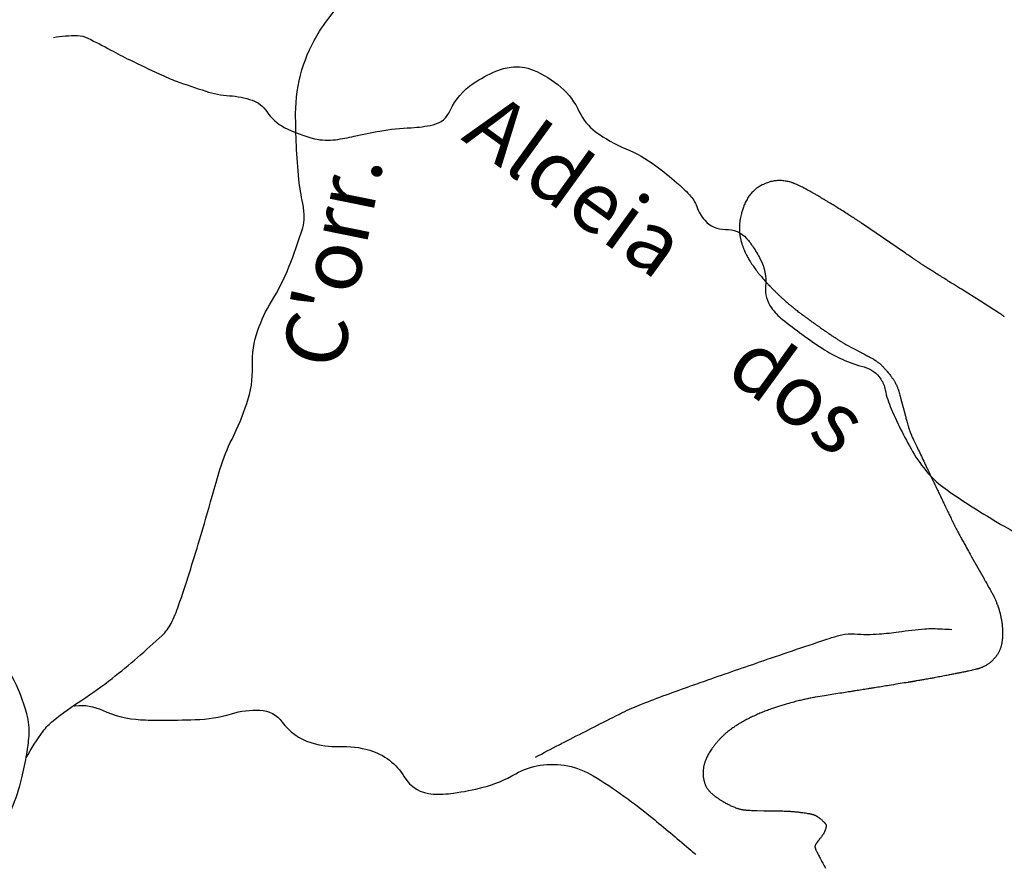
# Model space of a CAD drawing. Units: metres. Extents: x 0 to 841, y -43720 to 594.
# Drawn here: x 426 to 459, y 322 to 350 of the extents above; entities that cross this region are included whole.
import ezdxf

# ---------------------------------------------------------------- set-up
doc = ezdxf.new("R2010")
doc.units = ezdxf.units.M
doc.header["$MEASUREMENT"] = 0
for name, color, linetype, lineweight in [('AFLUENTES', 1, 'Continuous', 0), ('CAIXA', 1, 'Continuous', 0), ('MC', 1, 'Continuous', 0)]:
    doc.layers.add(name, color=color, linetype=linetype, lineweight=lineweight)
doc.styles.add('Style-WORKING', font='WORKING.shx')

msp = doc.modelspace()

# ---------------------------------------------------------------- linework, layer by layer
at = {"layer": 'AFLUENTES', "color": 4, "linetype": 'Continuous', "lineweight": -3, "flags": 128}
for points in [[(462.783, 312.312, 0.000001), (462.533, 313.06)], [(426.572, 325.571, -0.030633), (427.129, 326.439, -0.066127), (427.46, 326.785, -0.025336), (428.396, 327.46, 0.024085), (429.382, 328.167, 0.019932), (431.02, 329.576, 0.088527), (431.314, 329.968, 0.034869), (431.559, 330.551), (431.559, 330.551, 0.009751), (432.244, 332.701, 0.004783), (432.654, 334.129, -0.007509), (432.92, 335.036, -0.0406), (433.306, 336, 0.033353), (433.792, 337.165, 0.091392), (433.972, 338.38, -0.093584), (434.152, 339.565, -0.053897), (434.596, 340.497, 0.04369), (435.167, 341.633, 0.020248), (435.617, 342.914, 0.0779), (435.667, 343.266, 0.048871), (435.618, 343.705, -0.026914), (435.494, 344.496, -0.012831), (435.41, 345.609, -0.013795), (435.387, 346.647, -0.069726), (435.594, 348.075, -0.072312), (436.171, 349.341, -0.033734), (436.726, 350.086, 0.041308)], [(427.469, 349.142, -0.047902), (428.254, 349.199, -0.108764), (428.593, 349.116, -0.012054), (429.338, 348.727, 0.014451), (429.961, 348.406), (429.961, 348.406, 0.001649), (430.928, 347.946, 0.00556), (431.217, 347.813, 0.020046), (431.476, 347.71, 0.00545), (432.447, 347.38, 0.063675), (433.223, 347.232, -0.06616), (433.969, 347.085, -0.169792), (434.445, 346.713, 0.131438), (435.015, 346.195, 0.06066), (436.007, 345.827, 0.093956), (436.693, 345.794, 0.022494), (437.3, 345.908, -0.01617), (438.143, 346.078, -0.02973), (439.167, 346.187, 0.042748), (439.878, 346.282, 0.239376), (440.443, 346.746, -0.145031), (441.194, 347.635, -0.043791), (441.936, 348.035, -0.071945), (442.433, 348.169, -0.126563), (443.148, 348.073, -0.084343), (444.062, 347.51, -0.103354), (444.663, 346.708, 0.12351), (445.196, 346.055, 0.063063), (446.182, 345.497, -0.063571), (447.16, 344.941, -0.01686), (447.854, 344.384, -0.02652), (448.263, 343.992, -0.101073), (448.502, 343.604, 0.088886), (448.762, 343.158, 0.229535), (449.44, 342.86, -0.224998), (450.133, 342.563, -0.034704), (450.348, 342.282, -0.026933), (450.578, 341.889, -0.142748), (450.753, 340.996, 0.180541), (450.945, 340.294, 0.068379), (451.306, 339.914, 0.022285), (452.601, 338.971, 0.082362), (453.973, 338.358, -0.186907), (454.524, 337.959, -0.095176), (454.665, 337.612, 0.053891), (454.862, 336.985, 0.029542), (455.615, 335.505, 0.056278), (456.138, 334.805, 0.053019), (456.697, 334.324, 0.018784), (458.451, 333.207, 0.022653), (460.07, 332.356, 0.072573)], [(443.226, 325.59, -0.000992), (444.006, 325.998), (444.006, 325.998, -0.002157), (444.366, 326.184), (444.366, 326.184, -0.000314), (445.954, 326.993), (445.955, 326.993, -0.004205), (446.074, 327.052, -0.020237), (446.701, 327.327, -0.008113), (448.301, 327.922), (448.301, 327.922, -0.001408), (448.862, 328.119), (448.862, 328.119, -0.000437), (450.672, 328.746), (450.672, 328.746, -0.0036), (452.866, 329.487, -0.021176), (453.245, 329.594, -0.079941), (453.663, 329.625, 0.041297), (454.472, 329.623, 0.01387), (455.107, 329.692, -0.010306), (455.961, 329.79, -0.029388), (456.224, 329.799, -0.012484), (456.841, 329.769)], [(426.096, 323.895, 0.041936), (426.435, 324.919, 0.016422), (426.594, 325.694, 0.021845), (426.669, 326.284, 0.090387), (426.599, 327.006, 0.04891), (426.11, 328.245, 0.040218)], [(428.128, 327.265, -0.002016), (428.169, 327.271, -0.008942), (428.178, 327.273, -0.138235), (429.069, 327.129, 0.096036), (430.317, 326.818, 0.013194), (430.972, 326.801, 0.007629), (432.105, 326.819, 0.065393), (433.286, 327.012, -0.08334), (434.219, 327.13, -0.229377), (434.947, 326.741, 0.160079), (435.881, 326.067, 0.086863), (436.81, 325.942, -0.08077), (437.808, 325.819, -0.189424), (438.937, 324.948, 0.252355), (439.88, 324.385, 0.044396), (440.546, 324.416, 0.029922), (441.516, 324.606, 0.068393), (442.584, 325.047, -0.094202), (443.379, 325.327, -0.086945), (444.283, 325.307, -0.087919), (445.116, 324.983, -0.018788), (446.119, 324.32, -0.017943), (447.116, 323.551), (447.116, 323.551, -0.003118), (448.314, 322.544), (448.314, 322.544, -0.002854), (448.478, 322.402)]]:
    msp.add_lwpolyline(points, format="xyb", dxfattribs=at)
at = {"layer": 'MC', "color": 7, "linetype": 'Continuous', "lineweight": -3, "flags": 128}
for points in [[(458.569, 339.995, 0.002825), (458.528, 340.025, 0.001964), (458.485, 340.058, 0.002438), (458.449, 340.084, 0.000979), (458.421, 340.105, 0.003347), (458.413, 340.111, 0.000846), (458.407, 340.114, 0.00212), (458.405, 340.116, 0.002068), (458.4, 340.119, 0.00359), (458.397, 340.121, 0.00061), (458.396, 340.122, 0.003488), (458.396, 340.122), (458.396, 340.122), (457.776, 340.511), (457.156, 340.9), (457.156, 340.9, -0.00004), (456.897, 341.062), (456.897, 341.062, -0.000031), (456.56, 341.274), (456.561, 341.274, -0.000081), (456.399, 341.375), (456.399, 341.375, -0.000076), (456.229, 341.482), (456.229, 341.482, -0.000112), (456.125, 341.547, -0.000199), (456.066, 341.584), (456.066, 341.584, -0.000137), (456.012, 341.619), (456.012, 341.619, -0.00023), (455.98, 341.639), (455.98, 341.639, -0.000013), (455.967, 341.647), (455.967, 341.647, -0.000085), (455.965, 341.648, -0.000027), (455.963, 341.65, -0.000037), (455.961, 341.651, -0.000247), (455.959, 341.652, -0.000155), (455.956, 341.654, -0.000362), (455.954, 341.656, -0.000655), (455.952, 341.656, -0.000435), (455.952, 341.657, -0.000208), (455.951, 341.657, -0.000766), (455.949, 341.658, -0.000537), (455.947, 341.66, -0.000538), (455.946, 341.661, -0.000175), (455.943, 341.663, -0.000845), (455.938, 341.666, -0.000204), (455.918, 341.679, -0.000695), (455.89, 341.698, -0.000514), (455.852, 341.723, -0.000773), (455.816, 341.747, -0.000494), (455.76, 341.785, -0.000477), (455.677, 341.842, -0.00047), (455.592, 341.899), (455.592, 341.899, -0.00021), (455.434, 342.007), (455.434, 342.007, -0.000247), (455.299, 342.099), (455.299, 342.099), (454.609, 342.572), (453.919, 343.045), (453.919, 343.045, 0.001179), (453.919, 343.045, 0.000093), (453.918, 343.046, 0.001186), (453.914, 343.048, 0.000427), (453.905, 343.054, 0.000852), (453.901, 343.057, 0.000216), (453.883, 343.069, 0.001164), (453.847, 343.093, 0.000429), (453.75, 343.156, 0.000751), (453.675, 343.205), (453.675, 343.205, 0.000474), (453.556, 343.282, 0.001183), (453.457, 343.346, 0.000645), (453.275, 343.462), (453.275, 343.462, 0.001397), (453.097, 343.574, 0.00186), (452.963, 343.658, 0.001393), (452.827, 343.741, 0.002064), (452.736, 343.796), (452.736, 343.796, 0.000054), (452.699, 343.818, 0.000253), (452.691, 343.823, 0.000189), (452.675, 343.833), (452.675, 343.833, 0.000102), (452.644, 343.851, 0.001368), (452.609, 343.871), (452.609, 343.871, 0.000466), (452.508, 343.931), (452.508, 343.931, 0.001625), (452.392, 343.998, 0.002172), (452.304, 344.049, 0.001231), (452.281, 344.062, 0.0006), (452.233, 344.088, 0.002873), (452.161, 344.128, 0.001608), (452.032, 344.197, 0.004136), (451.957, 344.236, 0.003162), (451.859, 344.285, 0.007357), (451.773, 344.326, 0.009903), (451.708, 344.355, 0.005787), (451.681, 344.365, 0.004834), (451.648, 344.378, 0.011078), (451.607, 344.392, 0.007519), (451.545, 344.41, 0.013684), (451.496, 344.423, 0.010222), (451.43, 344.436, 0.016509), (451.355, 344.447, 0.014957), (451.273, 344.454, 0.010628), (451.215, 344.455, 0.011384), (451.161, 344.455, 0.015271), (451.102, 344.451, 0.012844), (451.034, 344.443, 0.017474), (450.968, 344.43, 0.015193), (450.893, 344.411, 0.01691), (450.812, 344.385, 0.01519), (450.725, 344.351, 0.011849), (450.644, 344.314, 0.014732), (450.582, 344.281, 0.013535), (450.522, 344.245, 0.015355), (450.472, 344.211, 0.014867), (450.423, 344.173, 0.014291), (450.375, 344.132, 0.014464), (450.332, 344.089, 0.012452), (450.285, 344.038, 0.016751), (450.234, 343.975, 0.016803), (450.187, 343.909, 0.014342), (450.146, 343.842, 0.015061), (450.11, 343.776, 0.011223), (450.072, 343.696, 0.013109), (450.043, 343.626, 0.008524), (450.017, 343.556, 0.008645), (449.994, 343.485, 0.010161), (449.963, 343.38, 0.011886), (449.941, 343.288, 0.00673), (449.925, 343.209, 0.00978), (449.916, 343.154, 0.006108), (449.907, 343.084, 0.008741), (449.902, 343.035, 0.00447), (449.899, 342.997, 0.005756), (449.897, 342.967, 0.00876), (449.896, 342.919, 0.007995), (449.896, 342.865, 0.005228), (449.898, 342.814, 0.007774), (449.9, 342.779, 0.003494), (449.902, 342.747, 0.004059), (449.905, 342.719, 0.004486), (449.907, 342.697, 0.003219), (449.912, 342.665, 0.010346), (449.918, 342.627, 0.007602), (449.928, 342.575, 0.008946), (449.939, 342.526, 0.007299), (449.954, 342.466, 0.005734), (449.973, 342.402, 0.007846), (449.988, 342.356, 0.004802), (450.005, 342.306, 0.006674), (450.019, 342.27, 0.003376), (450.036, 342.225, 0.004234), (450.051, 342.19, 0.002472), (450.069, 342.15, 0.004041), (450.079, 342.125, 0.00321), (450.09, 342.103, 0.002014), (450.106, 342.069, 0.003971), (450.121, 342.038, 0.002376), (450.147, 341.987, 0.00747), (450.172, 341.94, 0.005337), (450.209, 341.874, 0.007927), (450.247, 341.812, 0.006337), (450.296, 341.736, 0.005234), (450.345, 341.663, 0.006229), (450.388, 341.602, 0.004824), (450.439, 341.533, 0.004811), (450.492, 341.464, 0.003569), (450.561, 341.378, 0.004661), (450.615, 341.313, 0.002623), (450.668, 341.25, 0.003866), (450.705, 341.208, 0.002723), (450.754, 341.153, 0.002785), (450.803, 341.1, 0.00214), (450.843, 341.057, 0.001732), (450.893, 341.004, 0.003848), (450.969, 340.926, 0.003568), (451.052, 340.844, 0.002816), (451.127, 340.77, 0.003112), (451.196, 340.705, 0.001862), (451.275, 340.631, 0.00294), (451.326, 340.585, 0.001369), (451.372, 340.543, 0.002019), (451.403, 340.516, 0.001948), (451.458, 340.468, 0.002112), (451.508, 340.425, 0.000987), (451.556, 340.384, 0.001976), (451.58, 340.364, 0.000778), (451.604, 340.344, 0.000788), (451.629, 340.324, 0.001016), (451.646, 340.31, 0.000563), (451.678, 340.284, 0.00299), (451.719, 340.251, 0.002013), (451.782, 340.202, 0.002535), (451.845, 340.153, 0.001877), (451.93, 340.089, 0.001326), (452.029, 340.016, 0.001843), (452.1, 339.963, 0.00098), (452.186, 339.901, 0.001373), (452.248, 339.856, 0.000606), (452.34, 339.79), (452.34, 339.79, 0.000825), (452.408, 339.742, 0.000326), (452.483, 339.689, 0.00072), (452.517, 339.666, 0.000445), (452.553, 339.64, 0.00027), (452.613, 339.598, 0.000531), (452.66, 339.566, 0.000261), (452.755, 339.5, 0.001294), (452.849, 339.435, 0.001146), (452.956, 339.363, 0.001695), (453.036, 339.309, 0.001845), (453.109, 339.26, 0.001165), (453.163, 339.226, 0.001728), (453.199, 339.202, 0.001395), (453.235, 339.18, 0.001353), (453.272, 339.156, 0.001641), (453.31, 339.132, 0.002978), (453.332, 339.119, 0.001651), (453.346, 339.111, 0.002546), (453.355, 339.106, 0.001843), (453.366, 339.099, 0.003645), (453.372, 339.096, 0.000856), (453.376, 339.094, 0.00347), (453.377, 339.093), (453.377, 339.093), (453.63, 338.96), (453.883, 338.827), (453.883, 338.827, -0.000521), (453.883, 338.827, -0.00003), (453.883, 338.827, -0.000523), (453.884, 338.827, -0.000054), (453.894, 338.821, -0.000498), (453.919, 338.808, -0.000299), (453.962, 338.785, -0.000507), (454.022, 338.753, -0.000493), (454.085, 338.719), (454.085, 338.719, -0.000021), (454.093, 338.714), (454.093, 338.714, -0.000028), (454.1, 338.711), (454.1, 338.711, -0.000245), (454.128, 338.696, -0.000126), (454.181, 338.667), (454.181, 338.667, -0.000743), (454.198, 338.658, -0.000245), (454.249, 338.63), (454.249, 338.63, -0.001649), (454.283, 338.611, -0.00296), (454.302, 338.6, -0.004627), (454.307, 338.597, -0.002011), (454.318, 338.59, -0.0071), (454.333, 338.581, -0.003844), (454.359, 338.564, -0.006819), (454.38, 338.549, -0.005353), (454.407, 338.53, -0.008272), (454.438, 338.506, -0.007417), (454.473, 338.478, -0.003928), (454.496, 338.457, -0.004468), (454.517, 338.439, -0.00593), (454.541, 338.417, -0.004851), (454.57, 338.389, -0.007135), (454.598, 338.36, -0.005107), (454.636, 338.32, -0.006701), (454.68, 338.27, -0.004845), (454.74, 338.201, -0.004597), (454.793, 338.136, -0.005857), (454.834, 338.084, -0.006025), (454.87, 338.036, -0.007306), (454.898, 337.996, -0.006007), (454.922, 337.961, -0.006168), (454.945, 337.925, -0.006423), (454.964, 337.892, -0.004905), (454.989, 337.849, -0.008319), (455.018, 337.796, -0.009768), (455.04, 337.75, -0.007332), (455.057, 337.713, -0.008116), (455.071, 337.678, -0.00594), (455.088, 337.633, -0.009815), (455.098, 337.606, -0.002895), (455.105, 337.581, -0.008147), (455.108, 337.572, -0.000767), (455.117, 337.539, -0.000457), (455.132, 337.483), (455.132, 337.483, -0.000012), (455.155, 337.399), (455.155, 337.399, -0.000145), (455.157, 337.392, -0.000089), (455.184, 337.288), (455.184, 337.288, -0.000162), (455.199, 337.231), (455.199, 337.231, -0.000003), (455.2, 337.228, -0.000161), (455.2, 337.228), (455.2, 337.228), (455.253, 337.031), (455.305, 336.834), (455.305, 336.834, 0.001247), (455.335, 336.723, 0.00097), (455.374, 336.581), (455.374, 336.581, 0.002141), (455.396, 336.5, 0.001984), (455.422, 336.413, 0.00213), (455.44, 336.35, 0.003437), (455.452, 336.312, 0.002116), (455.465, 336.27, 0.003213), (455.475, 336.243, 0.000502), (455.481, 336.224, 0.002123), (455.483, 336.219, 0.000347), (455.484, 336.216, 0.001695), (455.484, 336.215, 0.001322), (455.485, 336.213, 0.000691), (455.486, 336.21, 0.001183), (455.487, 336.208, 0.000543), (455.488, 336.205, 0.004368), (455.49, 336.2, 0.002627), (455.493, 336.192, 0.003651), (455.497, 336.184, 0.002474), (455.502, 336.171, 0.00142), (455.509, 336.156, 0.001628), (455.515, 336.142, 0.001022), (455.524, 336.123, 0.000784), (455.535, 336.098, 0.000786), (455.562, 336.041, 0.000657), (455.594, 335.972, 0.000277), (455.636, 335.883), (455.636, 335.883, 0.000314), (455.674, 335.804), (455.674, 335.804, 0.000182), (455.771, 335.598), (455.771, 335.598, 0.000174), (455.874, 335.382), (455.874, 335.382, 0.000041), (455.976, 335.168), (455.976, 335.168, 0.00007), (456.035, 335.043), (456.035, 335.043, 0.000075), (456.217, 334.662), (456.217, 334.662, 0.000098), (456.356, 334.37), (456.356, 334.37, 0.000018), (456.43, 334.214), (456.43, 334.214, 0.000078), (456.448, 334.178), (456.448, 334.178, 0.000016), (456.473, 334.126), (456.473, 334.126, 0.000069), (456.479, 334.113), (456.479, 334.113, 0.000004), (456.48, 334.11), (456.48, 334.11, 0.000012), (456.48, 334.109, 0.000077), (456.485, 334.1, 0.000083), (456.489, 334.091), (456.489, 334.091, 0.000019), (456.491, 334.087, 0.000082), (456.492, 334.086, 0.000002), (456.492, 334.086, 0.000024), (456.492, 334.086, -0.000009), (456.492, 334.086, -0.000006), (456.492, 334.085, 0.000091), (456.492, 334.085, 0.00004), (456.492, 334.084, 0.000038), (456.493, 334.083), (456.493, 334.083, 0.00001), (456.496, 334.077), (456.496, 334.077, 0.000002), (456.503, 334.062), (456.503, 334.062, 0.000004), (456.506, 334.055), (456.506, 334.055, 0.000001), (456.512, 334.042), (456.512, 334.042, 0.000004), (456.515, 334.038, 0.000001), (456.516, 334.035), (456.516, 334.035), (456.52, 334.027), (456.52, 334.027, 0.000002), (456.524, 334.018), (456.524, 334.018), (456.554, 333.956), (456.554, 333.956, 0.000004), (456.601, 333.858), (456.601, 333.858, 0.000005), (456.637, 333.784), (456.637, 333.784, 0.000009), (456.658, 333.741), (456.657, 333.741, 0.000019), (456.667, 333.72), (456.667, 333.72, 0.000001), (456.668, 333.719), (456.668, 333.719, 0.000001), (456.669, 333.717), (456.669, 333.717, 0.00001), (456.671, 333.712), (456.671, 333.712, 0.000002), (456.688, 333.677), (456.688, 333.677, 0.00002), (456.703, 333.645), (456.703, 333.645, 0.000006), (456.758, 333.532), (456.758, 333.532, 0.000028), (456.825, 333.393), (456.825, 333.393, 0.000046), (456.865, 333.308), (456.865, 333.308, 0.000024), (456.872, 333.294), (456.872, 333.294, 0.000012), (456.887, 333.264), (456.887, 333.264, 0.000079), (456.899, 333.238, 0.000043), (456.922, 333.19), (456.922, 333.19, 0.000241), (456.932, 333.169, 0.000512), (456.937, 333.16, 0.000742), (456.939, 333.155, 0.001542), (456.941, 333.152, 0.00011), (456.941, 333.152, 0.00016), (456.941, 333.151, 0.000643), (456.942, 333.15, 0.000511), (456.943, 333.148, 0.001082), (456.943, 333.147, 0.000143), (456.945, 333.144, 0.001444), (456.947, 333.139, 0.00026), (456.963, 333.109), (456.963, 333.109, 0.001411), (456.987, 333.063, 0.000887), (457.025, 332.991, 0.001676), (457.059, 332.927, 0.000991), (457.117, 332.819, 0.001171), (457.195, 332.678, 0.001244), (457.268, 332.546), (457.268, 332.546, 0.000644), (457.389, 332.329), (457.389, 332.329, 0.000768), (457.491, 332.148), (457.491, 332.148), (457.694, 331.788), (457.897, 331.429), (457.897, 331.429, -0.000238), (457.903, 331.418), (457.903, 331.418, -0.00003), (457.949, 331.335), (457.949, 331.335, -0.00028), (458.024, 331.202), (458.024, 331.202, -0.000214), (458.121, 331.029), (458.121, 331.029, -0.000455), (458.149, 330.978, -0.000452), (458.178, 330.928, -0.001552), (458.194, 330.899, -0.00324), (458.201, 330.885, -0.002185), (458.203, 330.881, -0.001193), (458.207, 330.874, -0.004197), (458.213, 330.862, -0.002402), (458.223, 330.842, -0.004122), (458.229, 330.828, -0.002215), (458.242, 330.801, -0.00516), (458.257, 330.765, -0.003189), (458.282, 330.705, -0.003375), (458.3, 330.66, -0.003245), (458.318, 330.613, -0.005009), (458.334, 330.571, -0.003508), (458.355, 330.511, -0.005632), (458.377, 330.444, -0.006436), (458.395, 330.386, -0.004629), (458.413, 330.321, -0.006291), (458.425, 330.273, -0.001054), (458.435, 330.232, -0.002263), (458.439, 330.213, -0.001249), (458.444, 330.189, -0.00143), (458.449, 330.167, -0.00397), (458.454, 330.142, -0.002203), (458.463, 330.097, -0.004113), (458.471, 330.054, -0.004608), (458.477, 330.015, -0.004079), (458.48, 329.995, -0.002589), (458.485, 329.962, -0.006093), (458.489, 329.921, -0.004), (458.495, 329.857, -0.006353), (458.499, 329.809, -0.004729), (458.502, 329.745, -0.008211), (458.504, 329.672, -0.007616), (458.504, 329.593, -0.0057), (458.502, 329.543, -0.005837), (458.499, 329.494, -0.009052), (458.495, 329.444, -0.00767), (458.488, 329.386, -0.011055), (458.48, 329.337, -0.01028), (458.47, 329.284, -0.012465), (458.456, 329.231, -0.01261), (458.441, 329.18, -0.009037), (458.426, 329.138, -0.010399), (458.412, 329.102, -0.010819), (458.395, 329.064, -0.011018), (458.377, 329.028, -0.011771), (458.358, 328.994, -0.010023), (458.333, 328.954, -0.011623), (458.306, 328.914, -0.009096), (458.27, 328.865, -0.011678), (458.23, 328.816, -0.013028), (458.192, 328.773, -0.012196), (458.156, 328.736, -0.013965), (458.122, 328.706, -0.01021), (458.087, 328.677, -0.011922), (458.056, 328.653, -0.00928), (458.026, 328.632, -0.008193), (457.991, 328.61, -0.012102), (457.94, 328.58, -0.013573), (457.894, 328.556, -0.008401), (457.852, 328.537, -0.010788), (457.819, 328.523, -0.006354), (457.774, 328.506, -0.010093), (457.746, 328.496, -0.00342), (457.723, 328.489, -0.00574), (457.709, 328.485, -0.006047), (457.667, 328.474, -0.004042), (457.604, 328.459, -0.001031), (457.525, 328.44, -0.001888), (457.482, 328.43, -0.000683), (457.384, 328.409, -0.001404), (457.336, 328.398, -0.000149), (457.316, 328.394), (457.316, 328.394, -0.000586), (457.31, 328.393, -0.000972), (457.272, 328.385, -0.000479), (457.194, 328.369), (457.194, 328.369, -0.000087), (457.126, 328.355), (457.126, 328.355, -0.000382), (457.11, 328.351, -0.000012), (457.102, 328.35), (457.102, 328.35, -0.000012), (457.094, 328.348), (457.094, 328.348, -0.000079), (457.09, 328.347), (457.09, 328.347, -0.000008), (457.053, 328.34), (457.053, 328.34, -0.001074), (456.951, 328.319), (456.951, 328.319, -0.000682), (456.791, 328.288), (456.791, 328.288, -0.001203), (456.649, 328.26, -0.00088), (456.456, 328.224), (456.456, 328.224, -0.000622), (456.264, 328.188), (456.264, 328.188, -0.0009), (456.131, 328.164, -0.000472), (455.955, 328.132, -0.000611), (455.819, 328.108), (455.819, 328.108, -0.00021), (455.68, 328.084, -0.000704), (455.639, 328.077), (455.639, 328.077, -0.000116), (455.614, 328.072, -0.000475), (455.608, 328.071, -0.000309), (455.592, 328.068, -0.000581), (455.583, 328.067, -0.000078), (455.581, 328.067, -0.000223), (455.58, 328.066, -0.0005), (455.573, 328.065, -0.000166), (455.553, 328.062, -0.000037), (455.509, 328.055), (455.509, 328.055, -0.000057), (455.481, 328.05), (455.481, 328.05, -0.000002), (455.438, 328.043), (455.437, 328.043, -0.000004), (455.419, 328.04), (455.419, 328.04, -0.000003), (455.411, 328.039), (455.411, 328.039), (455.351, 328.029), (455.351, 328.029, -0.000041), (455.087, 327.987), (455.087, 327.987, -0.000037), (454.79, 327.939), (454.79, 327.939, -0.000051), (454.584, 327.905), (454.584, 327.905, -0.000049), (454.367, 327.87), (454.367, 327.87, -0.000029), (454.22, 327.846), (454.22, 327.846, -0.000082), (454.169, 327.838), (454.169, 327.838, -0.000029), (454.121, 327.831), (454.121, 327.831, -0.000085), (454.105, 327.828), (454.105, 327.828), (454.102, 327.827), (454.096, 327.827), (454.096, 327.826, -0.000024), (453.896, 327.794), (453.896, 327.794, -0.000024), (453.693, 327.762), (453.693, 327.762, -0.000041), (453.577, 327.743), (453.577, 327.743, -0.00004), (453.459, 327.724), (453.459, 327.724, -0.00003), (453.25, 327.691), (453.25, 327.691, -0.000024), (452.987, 327.649), (452.987, 327.649), (452.685, 327.601), (452.384, 327.553), (452.384, 327.553, 0.004796), (452.372, 327.551, 0.001025), (452.316, 327.541, 0.005098), (452.235, 327.525, 0.002637), (452.08, 327.492, 0.004175), (451.974, 327.468, 0.002888), (451.821, 327.432, 0.00587), (451.63, 327.383, 0.004743), (451.396, 327.317, 0.003656), (451.248, 327.272, 0.003941), (451.11, 327.229, 0.005971), (450.98, 327.185, 0.004616), (450.812, 327.124, 0.007427), (450.649, 327.061, 0.007615), (450.493, 326.995, 0.007021), (450.329, 326.919, 0.008127), (450.189, 326.85, 0.003266), (450.073, 326.789, 0.005215), (450.001, 326.75, 0.00406), (449.926, 326.707, 0.004839), (449.863, 326.669, 0.006958), (449.8, 326.63, 0.005399), (449.721, 326.578, 0.007281), (449.65, 326.528, 0.006918), (449.577, 326.474, 0.008199), (449.519, 326.428, 0.007165), (449.453, 326.372, 0.009393), (449.388, 326.314, 0.008131), (449.315, 326.243, 0.008763), (449.249, 326.176, 0.008659), (449.185, 326.105, 0.009081), (449.119, 326.026, 0.008828), (449.054, 325.943, 0.007341), (448.997, 325.864, 0.008897), (448.952, 325.798, 0.008459), (448.913, 325.736, 0.009107), (448.878, 325.678, 0.010153), (448.847, 325.618, 0.010854), (448.819, 325.562, 0.010169), (448.796, 325.508, 0.011506), (448.778, 325.46, 0.00993), (448.762, 325.413, 0.010375), (448.749, 325.366, 0.009901), (448.737, 325.317, 0.011083), (448.728, 325.273, 0.009846), (448.722, 325.232, 0.008607), (448.717, 325.186, 0.011007), (448.713, 325.14, 0.008549), (448.711, 325.081, 0.013863), (448.711, 325.023, 0.013559), (448.715, 324.963, 0.014882), (448.721, 324.91, 0.015517), (448.73, 324.859, 0.011822), (448.741, 324.811, 0.014096), (448.753, 324.772, 0.011529), (448.766, 324.734, 0.010792), (448.782, 324.694, 0.013156), (448.805, 324.644, 0.015823), (448.826, 324.604, 0.010317), (448.846, 324.57, 0.013561), (448.863, 324.545, 0.008989), (448.885, 324.515, 0.012576), (448.901, 324.494, 0.006152), (448.916, 324.478, 0.007774), (448.927, 324.465, 0.010269), (448.951, 324.441, 0.009167), (448.978, 324.415, 0.004315), (449.006, 324.39, 0.005811), (449.027, 324.372, 0.003529), (449.061, 324.344, 0.005438), (449.083, 324.327, 0.001974), (449.1, 324.314, 0.004016), (449.109, 324.307, 0.003629), (449.125, 324.296, 0.002575), (449.148, 324.279, 0.001875), (449.177, 324.258, 0.002643), (449.199, 324.244, 0.001659), (449.212, 324.235, 0.00087), (449.238, 324.218, 0.002819), (449.264, 324.2, 0.001709), (449.308, 324.172, 0.006127), (449.34, 324.153, 0.003622), (449.394, 324.121, 0.007502), (449.448, 324.09, 0.005928), (449.517, 324.054, 0.005582), (449.57, 324.027, 0.005961), (449.621, 324.004, 0.006824), (449.679, 323.978, 0.005989), (449.745, 323.951, 0.005267), (449.805, 323.928, 0.007764), (449.845, 323.914, 0.006406), (449.879, 323.903, 0.007687), (449.908, 323.895, 0.007554), (449.939, 323.887, 0.009321), (449.965, 323.881, 0.00615), (449.988, 323.876, 0.008037), (450.006, 323.874, 0.006076), (450.032, 323.87, 0.005304), (450.062, 323.867, 0.003356), (450.093, 323.864, 0.002094), (450.142, 323.86, 0.004202), (450.248, 323.853, 0.004633), (450.345, 323.848, 0.002188), (450.436, 323.845, 0.004499), (450.48, 323.844), (450.48, 323.844), (450.7, 323.841), (450.92, 323.837), (450.92, 323.837, -0.000329), (450.928, 323.837), (450.928, 323.837, -0.000013), (451.124, 323.834), (451.123, 323.834, -0.000259), (451.197, 323.833, -0.000153), (451.322, 323.831), (451.322, 323.831, -0.006361), (451.399, 323.829, -0.003849), (451.526, 323.822, -0.007192), (451.644, 323.814, -0.005279), (451.805, 323.798, -0.003628), (451.935, 323.783, -0.006183), (452.012, 323.773, -0.00398), (452.098, 323.759, -0.005675), (452.159, 323.749, -0.002329), (452.216, 323.738, -0.00502), (452.242, 323.732, -0.002351), (452.263, 323.727, -0.004358), (452.274, 323.725, -0.005163), (452.288, 323.721, -0.004594), (452.303, 323.717, -0.005311), (452.313, 323.714, -0.005547), (452.324, 323.711, -0.009208), (452.333, 323.707, -0.006672), (452.345, 323.702, -0.008917), (452.358, 323.697, -0.007292), (452.375, 323.689, -0.006835), (452.389, 323.682, -0.006647), (452.405, 323.674, -0.007273), (452.421, 323.664, -0.006625), (452.44, 323.653, -0.006155), (452.458, 323.641, -0.005955), (452.476, 323.629, -0.006192), (452.495, 323.615, -0.005538), (452.516, 323.599, -0.006086), (452.539, 323.581, -0.005626), (452.563, 323.561, -0.005432), (452.589, 323.539, -0.005211), (452.615, 323.514, -0.004403), (452.639, 323.492, -0.005776), (452.657, 323.474, -0.00554), (452.672, 323.459, -0.006809), (452.684, 323.447, -0.007097), (452.693, 323.436, -0.007706), (452.702, 323.425, -0.008421), (452.709, 323.416, -0.009275), (452.715, 323.407, -0.01004), (452.72, 323.4, -0.010852), (452.724, 323.393, -0.011969), (452.727, 323.387, -0.010931), (452.73, 323.381, -0.01503), (452.733, 323.374, -0.020087), (452.735, 323.369, -0.015287), (452.736, 323.365, -0.025062), (452.737, 323.362, -0.007245), (452.737, 323.359, -0.008513), (452.737, 323.357, -0.008637), (452.737, 323.354, -0.008029), (452.737, 323.35, -0.013414), (452.737, 323.348, -0.005314), (452.737, 323.34, -0.014518), (452.736, 323.33, -0.009027), (452.733, 323.313, -0.011665), (452.731, 323.301, -0.006338), (452.726, 323.281, -0.016112), (452.721, 323.263, -0.005928), (452.704, 323.213)], [(459.193, 339.49, 0.000012), (459.068, 339.593)], [(452.704, 323.213, -0.017588), (452.68, 323.149, -0.021832), (452.656, 323.1, -0.017429), (452.63, 323.054, -0.025335), (452.609, 323.025, -0.000351), (452.58, 322.988, -0.000546), (452.562, 322.965), (452.562, 322.965, -0.000187), (452.532, 322.927), (452.532, 322.927, 0.001129), (452.503, 322.889, 0.002892), (452.492, 322.876, 0.000583), (452.442, 322.81, 0.002574), (452.43, 322.794, 0.001548), (452.411, 322.767, 0.027351), (452.397, 322.746, 0.023891), (452.384, 322.721, 0.032201), (452.376, 322.699, 0.03088), (452.37, 322.675, 0.011621), (452.368, 322.658, 0.032066), (452.367, 322.652, 0.01313), (452.367, 322.646, 0.024822), (452.368, 322.643, 0.017156), (452.369, 322.636, 0.015086), (452.371, 322.629, 0.005232), (452.373, 322.62, 0.008893), (452.375, 322.616, 0.005985), (452.378, 322.606, 0.004489), (452.383, 322.594, 0.003779), (452.388, 322.581, 0.003511), (452.394, 322.567, 0.006522), (452.401, 322.552, 0.002927), (452.416, 322.52, 0.005581), (452.435, 322.481, 0.002184), (452.486, 322.382, 0.004291), (452.549, 322.262, 0.003579), (452.626, 322.121, 0.005145), (452.718, 321.96, 0.008942)]]:
    msp.add_lwpolyline(points, format="xyb", dxfattribs=at)

# ---------------------------------------------------------------- texts
at = {"layer": 'CAIXA', "color": 7, "linetype": 'Continuous', "lineweight": -3, "style": 'Style-WORKING'}
for s, rotation, p in [('Aldeia', -35.8834, (440.764, 345.82)), ("C'orr.", 78.5165, (436.868, 338.214)), ('dos', -36.0659, (449.367, 338.085))]:
    msp.add_text(s, height=2, rotation=rotation, dxfattribs=at).set_placement(p)

doc.saveas('drawing.dxf')
